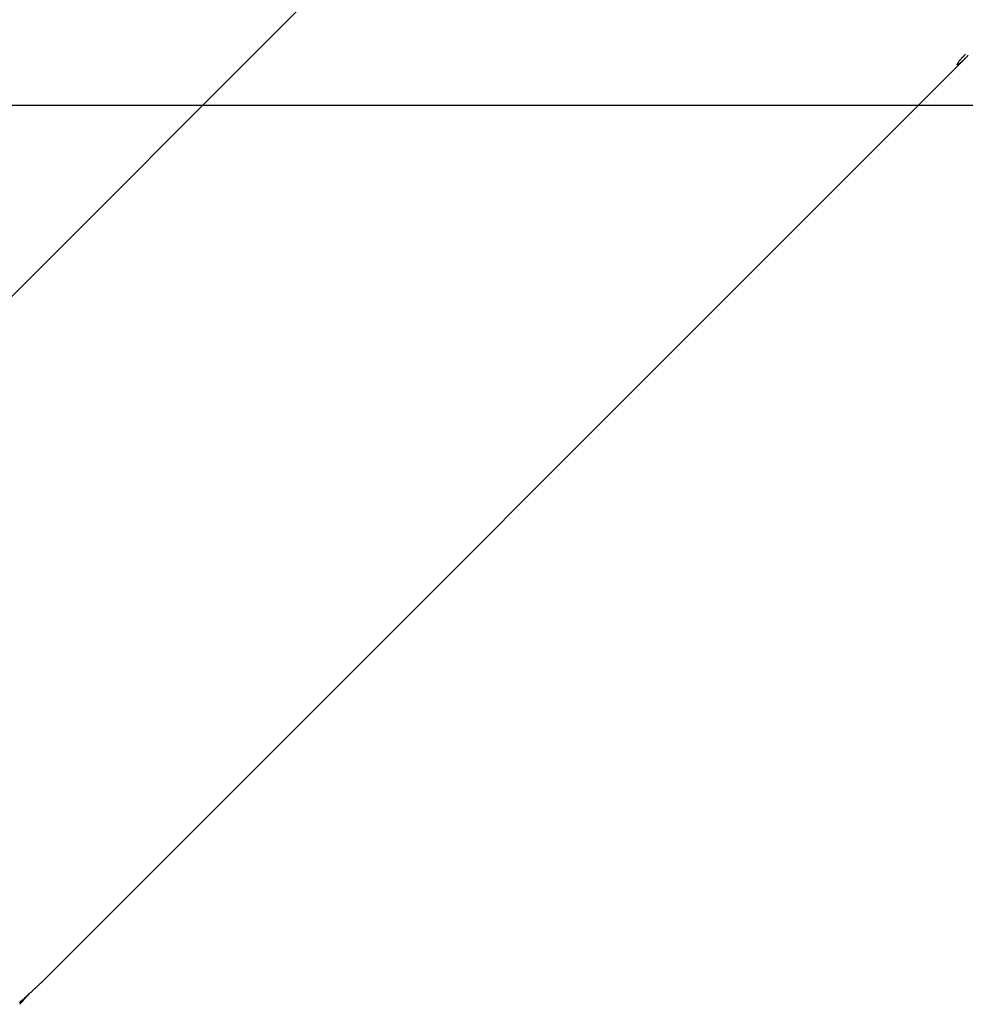
# Model space of a CAD drawing. Extents: x -73.6 to 12.4, y -55.1 to 12.1.
# Drawn here: x -27.6 to -25, y -29.5 to -26.9 of the extents above; entities that cross this region are included whole.
import ezdxf

# ---------------------------------------------------------------- set-up
doc = ezdxf.new("R2010")
doc.units = 0
doc.layers.get('0').update_dxf_attribs({"linetype": 'CONTINUOUS'})

msp = doc.modelspace()

# ---------------------------------------------------------------- linework, layer by layer
at = {"color": 0}
for points in [[(-26.018, -25.9954), (-28.5098, -28.4871)], [(-26.018, -25.9954), (-28.5098, -28.4871)], [(-26.018, -25.9954), (-28.5098, -28.4871)], [(-26.018, -25.9954), (-28.5098, -28.4871)], [(-26.018, -25.9954), (-28.5098, -28.4871)], [(-26.018, -25.9954), (-28.5098, -28.4871)], [(-26.018, -25.9954), (-28.5098, -28.4871)], [(-26.018, -25.9954), (-28.5098, -28.4871)], [(-26.018, -25.9954), (-28.5098, -28.4871)], [(-26.018, -25.9954), (-28.5098, -28.4871)], [(-26.018, -25.9954), (-28.5098, -28.4871)], [(-26.018, -25.9954), (-28.5098, -28.4871)], [(-26.018, -25.9954), (-28.5098, -28.4871)], [(-26.018, -25.9954), (-28.5098, -28.4871)], [(-26.018, -25.9954), (-28.5098, -28.4871)], [(-26.018, -25.9954), (-28.5098, -28.4871)], [(-26.018, -25.9954), (-28.5098, -28.4871)], [(-26.018, -25.9954), (-28.5098, -28.4871)], [(-26.018, -25.9954), (-28.5098, -28.4871)], [(-26.018, -25.9954), (-28.5098, -28.4871)], [(-26.018, -25.9954), (-28.5098, -28.4871)], [(-25.0422, -26.9712), (-25.0422, -26.9712), (-25.043, -26.9719), (-25.0439, -26.9728), (-25.0448, -26.9737), (-25.0457, -26.9746), (-25.0464, -26.9752), (-25.0473, -26.9761), (-25.0481, -26.9767), (-25.049, -26.9776), (-25.0496, -26.9782), (-25.0504, -26.9788), (-25.051, -26.9794), (-25.0519, -26.9802), (-25.0525, -26.9806), (-25.0531, -26.9812), (-25.0537, -26.9818), (-25.0545, -26.9824), (-25.0545, -26.9824), (-25.0548, -26.9827), (-25.0553, -26.983), (-25.0556, -26.9833), (-25.0562, -26.9837), (-25.0565, -26.9838), (-25.0569, -26.9841), (-25.0572, -26.9844), (-25.0578, -26.9847), (-25.0581, -26.9847), (-25.0584, -26.985), (-25.0587, -26.985), (-25.059, -26.9853), (-25.0592, -26.9853), (-25.0595, -26.9854), (-25.0598, -26.9854), (-25.0601, -26.9857), (-25.0601, -26.9857), (-25.0604, -26.9856), (-25.0607, -26.9856), (-25.0608, -26.9853), (-25.061, -26.9851), (-25.0608, -26.9845), (-25.0608, -26.9841), (-25.0605, -26.9834), (-25.0603, -26.9828), (-25.0597, -26.9818), (-25.0591, -26.9809), (-25.0583, -26.9797), (-25.0576, -26.9787), (-25.0566, -26.9773), (-25.0557, -26.976), (-25.0545, -26.9745), (-25.0533, -26.973), (-25.0533, -26.973), (-25.0526, -26.9721), (-25.052, -26.9715), (-25.0514, -26.9707), (-25.0508, -26.9701), (-25.05, -26.9692), (-25.0494, -26.9686), (-25.0488, -26.9678), (-25.0482, -26.9672), (-25.0473, -26.9663), (-25.0466, -26.9654), (-25.0457, -26.9645), (-25.0451, -26.9639), (-25.0442, -26.963), (-25.0434, -26.9621), (-25.0425, -26.9612), (-25.0419, -26.9606), (-25.0419, -26.9606), (-25.041, -26.9597), (-25.0401, -26.9588), (-25.0392, -26.9579), (-25.0384, -26.957)], [(-25.0308, -26.9592), (-25.0308, -26.9592), (-25.0314, -26.9598), (-25.0322, -26.9607), (-25.0328, -26.9614), (-25.0337, -26.9623), (-25.0343, -26.9629), (-25.0352, -26.9638), (-25.0358, -26.9646), (-25.0367, -26.9655), (-25.0373, -26.9661), (-25.0379, -26.9668), (-25.0385, -26.9674), (-25.0394, -26.9683), (-25.04, -26.9689), (-25.0407, -26.9697), (-25.0413, -26.9703), (-25.0422, -26.9712)], [(-27.5502, -29.4791), (-25.0422, -26.9712)], [(-27.5502, -29.4791), (-25.0422, -26.9712)], [(-27.5502, -29.4791), (-25.0422, -26.9712)], [(-27.5502, -29.4791), (-25.0422, -26.9712)], [(-27.5502, -29.4791), (-25.0422, -26.9712)], [(-27.5502, -29.4791), (-25.0422, -26.9712)], [(-27.5502, -29.4791), (-25.0422, -26.9712)], [(-27.5502, -29.4791), (-25.0422, -26.9712)], [(-27.5502, -29.4791), (-25.0422, -26.9712)], [(-27.5502, -29.4791), (-25.0422, -26.9712)], [(-27.5502, -29.4791), (-25.0422, -26.9712)], [(-27.5502, -29.4791), (-25.0422, -26.9712)], [(-27.5502, -29.4791), (-25.0422, -26.9712)], [(-27.5502, -29.4791), (-25.0422, -26.9712)], [(-27.5502, -29.4791), (-25.0422, -26.9712)], [(-27.5502, -29.4791), (-25.0422, -26.9712)], [(-27.5502, -29.4791), (-25.0422, -26.9712)], [(-27.5502, -29.4791), (-25.0422, -26.9712)], [(-27.5502, -29.4791), (-25.0422, -26.9712)], [(-27.5502, -29.4791), (-25.0422, -26.9712)], [(-27.5502, -29.4791), (-25.0422, -26.9712)], [(-25.0422, -26.9712), (-25.0422, -26.9712)], [(2.5308, -27.0963), (-44.1557, -27.0963)], [(2.5308, -27.0963), (-44.1557, -27.0963)], [(2.5308, -27.0963), (-44.1557, -27.0963)], [(2.5308, -27.0963), (-44.1557, -27.0963)], [(2.5308, -27.0963), (-44.1557, -27.0963)], [(2.5308, -27.0963), (-44.1557, -27.0963)], [(2.5308, -27.0963), (-44.1557, -27.0963)], [(2.5308, -27.0963), (-44.1557, -27.0963)], [(2.5308, -27.0963), (-44.1557, -27.0963)], [(2.5308, -27.0963), (-44.1557, -27.0963)], [(2.5308, -27.0963), (-44.1557, -27.0963)], [(2.5308, -27.0963), (-44.1557, -27.0963)], [(2.5308, -27.0963), (-44.1557, -27.0963)], [(2.5308, -27.0963), (-44.1557, -27.0963)], [(2.5308, -27.0963), (-44.1557, -27.0963)], [(2.5308, -27.0963), (-44.1557, -27.0963)], [(2.5308, -27.0963), (-44.1557, -27.0963)], [(2.5308, -27.0963), (-44.1557, -27.0963)], [(2.5308, -27.0963), (-44.1557, -27.0963)], [(2.5308, -27.0963), (-44.1557, -27.0963)], [(2.5308, -27.0963), (-44.1557, -27.0963)], [(-27.6173, -29.5413), (-27.6164, -29.5404), (-27.6158, -29.5398), (-27.6149, -29.5389), (-27.6142, -29.5383), (-27.6133, -29.5374), (-27.6127, -29.5368), (-27.6127, -29.5368), (-27.6109, -29.5353), (-27.6094, -29.5338), (-27.6078, -29.5323), (-27.6063, -29.5309), (-27.6045, -29.5294), (-27.603, -29.5279), (-27.6013, -29.5264), (-27.5998, -29.5249), (-27.598, -29.5231), (-27.5963, -29.5216), (-27.5945, -29.5201), (-27.593, -29.5186), (-27.5912, -29.5171), (-27.5896, -29.5156), (-27.5878, -29.5141), (-27.5863, -29.5126), (-27.5863, -29.5126), (-27.5845, -29.5109), (-27.5827, -29.5094), (-27.5809, -29.5079), (-27.5794, -29.5064), (-27.5776, -29.5049), (-27.5761, -29.5034), (-27.5744, -29.5019), (-27.5729, -29.5005), (-27.5712, -29.499), (-27.5697, -29.4975), (-27.5682, -29.496), (-27.5667, -29.4948), (-27.5652, -29.4933), (-27.5637, -29.4921), (-27.5622, -29.4907), (-27.561, -29.4895), (-27.561, -29.4895), (-27.5601, -29.4886), (-27.5594, -29.488), (-27.5585, -29.4872), (-27.5579, -29.4866), (-27.557, -29.4857), (-27.5564, -29.4851), (-27.5558, -29.4845), (-27.5552, -29.4839), (-27.5543, -29.4832), (-27.5537, -29.4826), (-27.5531, -29.482), (-27.5525, -29.4814), (-27.5519, -29.4808), (-27.5513, -29.4802), (-27.5507, -29.4796), (-27.5502, -29.4791)], [(-27.5502, -29.4791), (-27.5502, -29.4791)], [(-27.5896, -29.5156), (-27.5896, -29.5156), (-27.5905, -29.5168), (-27.5917, -29.518), (-27.5929, -29.5192), (-27.5941, -29.5205), (-27.595, -29.5217), (-27.5962, -29.5229), (-27.5974, -29.5241), (-27.5986, -29.5256), (-27.5995, -29.5268), (-27.6007, -29.528), (-27.6018, -29.5292), (-27.603, -29.5304), (-27.6039, -29.5316), (-27.6051, -29.5328), (-27.6063, -29.534), (-27.6075, -29.5354), (-27.6075, -29.5354), (-27.6087, -29.5366), (-27.6099, -29.5381), (-27.6111, -29.5394), (-27.6125, -29.5409), (-27.6137, -29.5421), (-27.6149, -29.5434), (-27.6161, -29.5446), (-27.6174, -29.5461)]]:
    msp.add_lwpolyline(points, dxfattribs=at)

doc.saveas('drawing.dxf')
